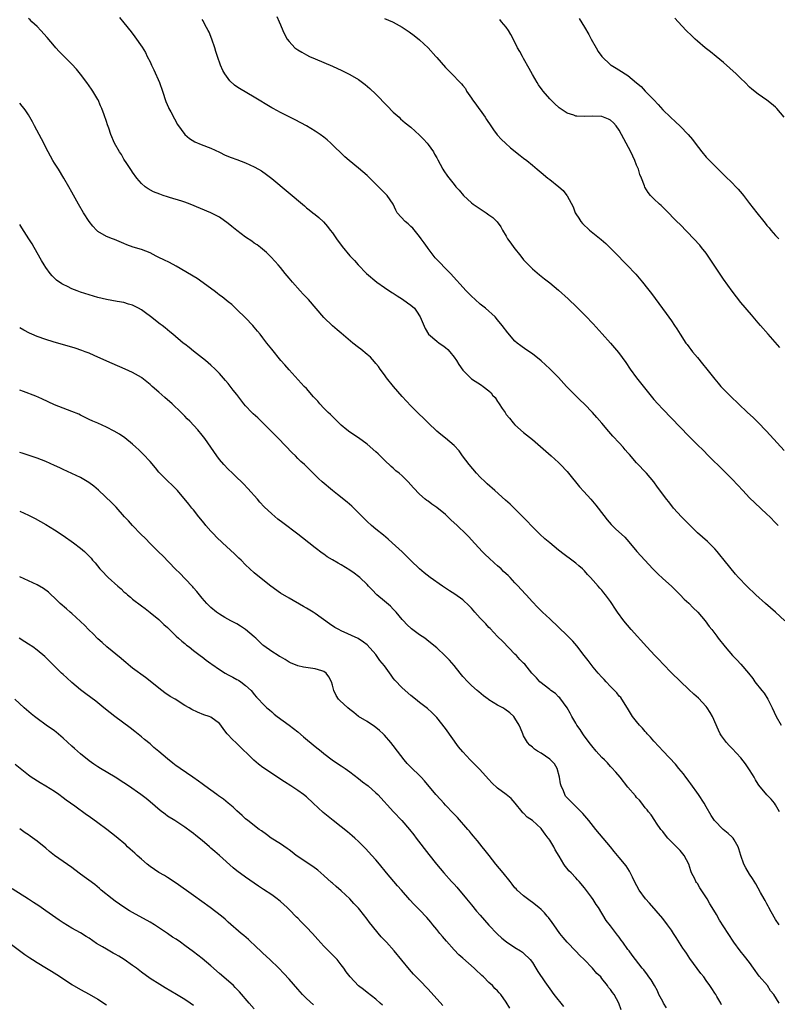
# Model space of a CAD drawing. Units: inches. Extents: x 2619000 to 2622000, y 1503000 to 1506000.
# Drawn here: x 2619821 to 2619995, y 1504089 to 1504315 of the extents above; entities that cross this region are included whole.
import ezdxf

# ---------------------------------------------------------------- set-up
doc = ezdxf.new("R2010")
doc.units = ezdxf.units.IN
doc.header["$MEASUREMENT"] = 0
doc.layers.add('LD26191503_10ft', color=2, linetype='Continuous')

msp = doc.modelspace()

# ---------------------------------------------------------------- linework, layer by layer
at = {"layer": 'LD26191503_10ft'}
for points, elevation in [([(2619995.91, 1504133), (2619995, 1504134.67), (2619994.77, 1504135), (2619993.96, 1504135.96), (2619992.98, 1504136.98), (2619991.15, 1504139.15), (2619991, 1504139.37), (2619990.37, 1504140.37), (2619990.04, 1504141), (2619989.66, 1504141.66), (2619989, 1504142.69), (2619988.07, 1504144.07), (2619987, 1504145.45), (2619985, 1504147.64), (2619984.32, 1504148.32), (2619983.67, 1504149), (2619982.53, 1504150.53), (2619982.23, 1504151), (2619981.83, 1504151.83), (2619980.45, 1504155), (2619979.91, 1504155.91), (2619979.22, 1504157), (2619979, 1504157.29), (2619977.23, 1504159.23), (2619976.16, 1504160.16), (2619975, 1504161.2), (2619971, 1504165.02), (2619969.1, 1504167), (2619968.1, 1504168.1), (2619967.21, 1504169), (2619965.36, 1504171), (2619961.75, 1504175), (2619960.06, 1504177), (2619958.61, 1504179), (2619957.96, 1504179.96), (2619957.31, 1504181), (2619957, 1504181.45), (2619955.87, 1504183), (2619955.47, 1504183.47), (2619955, 1504184.08), (2619954.55, 1504184.55), (2619954.18, 1504185), (2619953, 1504186.28), (2619952.37, 1504187), (2619951.69, 1504187.69), (2619951, 1504188.5), (2619950.53, 1504189), (2619949.72, 1504189.72), (2619949, 1504190.33), (2619948.12, 1504191), (2619946.29, 1504192.29), (2619945, 1504193.31), (2619943, 1504194.96), (2619941.9, 1504195.9), (2619940.74, 1504197), (2619938.75, 1504199), (2619937.91, 1504199.91), (2619936.92, 1504200.92), (2619935, 1504202.79), (2619933.86, 1504203.86), (2619932.81, 1504204.81), (2619930.38, 1504207), (2619928.58, 1504208.58), (2619928.12, 1504209), (2619927, 1504210.1), (2619926.16, 1504211), (2619924.48, 1504213), (2619922.95, 1504215), (2619922.17, 1504216.17), (2619921, 1504217.42), (2619919, 1504219.07), (2619917.96, 1504219.96), (2619917, 1504220.72), (2619915, 1504222.62), (2619913.82, 1504223.82), (2619913, 1504224.57), (2619912.79, 1504224.79), (2619911, 1504226.55), (2619909, 1504228.66), (2619907.05, 1504231), (2619905.46, 1504233), (2619905, 1504233.65), (2619903.96, 1504235), (2619903.58, 1504235.58), (2619903, 1504236.31), (2619902.69, 1504236.69), (2619901.72, 1504237.72), (2619901, 1504238.36), (2619899.55, 1504239.55), (2619899, 1504239.97), (2619897.71, 1504241), (2619895, 1504243.23), (2619894.07, 1504244.07), (2619892.97, 1504244.97), (2619891, 1504246.9), (2619887.44, 1504251), (2619886.27, 1504252.27), (2619885.56, 1504253), (2619883.76, 1504255), (2619883, 1504255.94), (2619882.08, 1504257), (2619881, 1504258.41), (2619880.47, 1504259), (2619879.8, 1504259.8), (2619878.83, 1504260.83), (2619877.82, 1504261.82), (2619876.44, 1504263), (2619875.63, 1504263.63), (2619875, 1504264.03), (2619874.46, 1504264.46), (2619873, 1504265.39), (2619871, 1504266.89), (2619869.86, 1504267.86), (2619869, 1504268.56), (2619867, 1504269.99), (2619865, 1504271.01), (2619860.23, 1504273), (2619859, 1504273.44), (2619858.35, 1504273.65), (2619855.46, 1504274.54), (2619855, 1504274.67), (2619854.05, 1504275), (2619853.26, 1504275.26), (2619851.83, 1504275.83), (2619850.54, 1504276.54), (2619849.89, 1504277), (2619849, 1504277.76), (2619847.93, 1504279), (2619847, 1504280.31), (2619846.74, 1504280.74), (2619845.65, 1504282.35), (2619845, 1504283.37), (2619844.4, 1504284.4), (2619843.97, 1504285), (2619842.84, 1504287), (2619841.98, 1504289), (2619841.5, 1504290.5), (2619841.23, 1504291.23), (2619841, 1504292.01), (2619840.47, 1504293.53), (2619839.9, 1504295), (2619839.61, 1504295.61), (2619839.05, 1504297), (2619839, 1504297.08), (2619837.86, 1504299), (2619837.49, 1504299.49), (2619837, 1504300.24), (2619836.46, 1504301), (2619835, 1504302.95), (2619834.08, 1504304.08), (2619833, 1504305.24), (2619831, 1504307.21), (2619830.12, 1504308.12), (2619829.31, 1504309), (2619829, 1504309.34), (2619827.35, 1504311.35), (2619825.9, 1504313), (2619825, 1504313.92), (2619823.81, 1504315), (2619823.41, 1504315.41), (2619823, 1504315.75)], 7900), ([(2619843.98, 1504315.98), (2619845, 1504314.76), (2619846.67, 1504312.67), (2619847.52, 1504311.52), (2619849.16, 1504309.16), (2619849.92, 1504307.92), (2619850.37, 1504307), (2619851, 1504305.78), (2619851.36, 1504305), (2619851.91, 1504303.91), (2619853.15, 1504301), (2619853.86, 1504299), (2619854.65, 1504296.65), (2619855.25, 1504295.25), (2619855.36, 1504295), (2619855.78, 1504294.22), (2619856.61, 1504292.61), (2619857.33, 1504291.33), (2619859, 1504289.03), (2619860.08, 1504288.08), (2619861.34, 1504287.34), (2619862.75, 1504286.75), (2619865, 1504285.9), (2619867, 1504284.98), (2619868.29, 1504284.29), (2619869.7, 1504283.7), (2619871, 1504283.24), (2619873, 1504282.49), (2619875, 1504281.56), (2619876, 1504281), (2619876.62, 1504280.62), (2619877.81, 1504279.81), (2619879, 1504278.9), (2619886.56, 1504272.56), (2619887, 1504272.16), (2619887.64, 1504271.64), (2619888.51, 1504271), (2619889, 1504270.57), (2619889.87, 1504269.87), (2619890.92, 1504268.92), (2619891.83, 1504267.83), (2619892.45, 1504267), (2619893, 1504266.36), (2619893.95, 1504265), (2619895.26, 1504263.26), (2619897, 1504261.06), (2619898.03, 1504260.03), (2619898.94, 1504259), (2619900.83, 1504257), (2619903.21, 1504255), (2619905, 1504253.8), (2619906.65, 1504252.65), (2619907, 1504252.47), (2619907.87, 1504251.87), (2619909.12, 1504251.12), (2619910.26, 1504250.26), (2619911, 1504249.75), (2619911.84, 1504249), (2619912.33, 1504248.33), (2619913.21, 1504247), (2619914.31, 1504244.31), (2619915.07, 1504243.07), (2619915.13, 1504243), (2619917, 1504241.42), (2619917.57, 1504241), (2619918.42, 1504240.42), (2619919, 1504239.99), (2619919.53, 1504239.53), (2619920, 1504239), (2619921, 1504237.75), (2619921.55, 1504237), (2619922.07, 1504236.07), (2619923, 1504234.74), (2619924.73, 1504233), (2619925, 1504232.78), (2619927.29, 1504231.29), (2619927.68, 1504231), (2619929, 1504230), (2619929.49, 1504229.49), (2619929.83, 1504229), (2619930.42, 1504228.42), (2619931, 1504227.55), (2619931.23, 1504227.23), (2619931.36, 1504227), (2619932.09, 1504225.91), (2619932.72, 1504225), (2619933, 1504224.55), (2619933.71, 1504223.71), (2619934.61, 1504222.61), (2619935, 1504222.15), (2619937, 1504220.39), (2619939, 1504218.75), (2619943.32, 1504215), (2619945, 1504213.47), (2619945.48, 1504213), (2619947, 1504211.4), (2619947.35, 1504211), (2619949.89, 1504207.89), (2619950.82, 1504206.82), (2619952.46, 1504205), (2619953.65, 1504203.65), (2619954.18, 1504203), (2619956.26, 1504200.26), (2619957.17, 1504199.17), (2619958.18, 1504198.18), (2619960.26, 1504196.26), (2619961.23, 1504195.23), (2619963.08, 1504193), (2619964.86, 1504191), (2619966.75, 1504189), (2619967.87, 1504187.87), (2619969, 1504186.79), (2619971.01, 1504185), (2619972.02, 1504184.02), (2619973, 1504183.03), (2619973.98, 1504181.98), (2619975, 1504181.05), (2619976.01, 1504180.01), (2619977.08, 1504179), (2619978.78, 1504177), (2619979.71, 1504175.71), (2619980.31, 1504175), (2619981.45, 1504173.45), (2619981.81, 1504173), (2619983.35, 1504171), (2619985.07, 1504169), (2619986.07, 1504168.07), (2619987.02, 1504167.02), (2619988.73, 1504165), (2619989.74, 1504163.74), (2619990.25, 1504163), (2619991.85, 1504161), (2619992.33, 1504160.33), (2619993.18, 1504159), (2619994.17, 1504157), (2619995.11, 1504155), (2619996.28, 1504153)], 7890), ([(2619997.1, 1504177), (2619994.96, 1504179), (2619992.67, 1504181), (2619990.42, 1504183), (2619988.35, 1504185), (2619986.48, 1504187), (2619985.8, 1504187.8), (2619983.19, 1504191), (2619982.18, 1504192.18), (2619981.52, 1504193), (2619981, 1504193.58), (2619979.61, 1504195), (2619979.3, 1504195.3), (2619977, 1504197.3), (2619975, 1504199.25), (2619974.16, 1504200.16), (2619973.33, 1504201), (2619971.53, 1504203), (2619970.41, 1504204.41), (2619969.9, 1504205), (2619969, 1504206.21), (2619967.83, 1504207.83), (2619966.94, 1504209), (2619965.25, 1504211), (2619963, 1504213.44), (2619961.33, 1504215.33), (2619961, 1504215.72), (2619960.39, 1504216.39), (2619959.88, 1504217), (2619959, 1504217.98), (2619957.55, 1504219.55), (2619956.6, 1504220.6), (2619955, 1504222.51), (2619953.83, 1504223.83), (2619952.83, 1504225), (2619951, 1504226.88), (2619949.91, 1504227.91), (2619948.91, 1504228.91), (2619946.9, 1504231), (2619945, 1504233.03), (2619943.03, 1504235.03), (2619941, 1504236.91), (2619939, 1504238.51), (2619937.52, 1504239.52), (2619936.35, 1504240.35), (2619935.52, 1504241), (2619935, 1504241.44), (2619933.33, 1504243.33), (2619932.09, 1504245), (2619931, 1504246.35), (2619930.43, 1504247), (2619929.7, 1504247.7), (2619929, 1504248.34), (2619928.22, 1504249), (2619927, 1504249.98), (2619925.84, 1504251), (2619925, 1504251.79), (2619923.76, 1504253), (2619920.19, 1504257), (2619919, 1504258.16), (2619917.61, 1504259.61), (2619916.65, 1504260.65), (2619915, 1504262.75), (2619914.84, 1504263), (2619914.07, 1504264.07), (2619913.44, 1504265), (2619913, 1504265.53), (2619911.47, 1504267.47), (2619911, 1504267.85), (2619910.43, 1504268.43), (2619909.69, 1504269), (2619907.91, 1504271), (2619907.59, 1504271.59), (2619906.95, 1504273), (2619905.56, 1504275), (2619905, 1504275.6), (2619904.27, 1504276.27), (2619903, 1504277.57), (2619902.27, 1504278.27), (2619901, 1504279.56), (2619899, 1504281.27), (2619896.84, 1504283), (2619895.86, 1504283.86), (2619892.65, 1504287), (2619891.76, 1504287.76), (2619891, 1504288.39), (2619890.2, 1504289), (2619889, 1504289.78), (2619887, 1504291.02), (2619884.43, 1504292.43), (2619881, 1504294.12), (2619879.32, 1504295), (2619879, 1504295.18), (2619875, 1504297.58), (2619871.6, 1504299.6), (2619871, 1504300.02), (2619870.41, 1504300.41), (2619869.36, 1504301.36), (2619868.19, 1504303), (2619867.76, 1504303.76), (2619867.24, 1504305), (2619866.52, 1504307), (2619866.16, 1504308.16), (2619865.91, 1504309), (2619865.26, 1504311), (2619864.58, 1504312.58), (2619864.39, 1504313), (2619863.64, 1504314.36), (2619863.2, 1504315.2), (2619863, 1504315.51)], 7880), ([(2619880.2, 1504316.2), (2619880.73, 1504315), (2619881, 1504314.24), (2619881.53, 1504313), (2619882, 1504312), (2619882.56, 1504311), (2619883, 1504310.46), (2619884.35, 1504309), (2619885, 1504308.53), (2619885.95, 1504307.95), (2619887, 1504307.35), (2619887.73, 1504307), (2619889, 1504306.45), (2619891, 1504305.62), (2619893, 1504304.75), (2619894.18, 1504304.18), (2619895, 1504303.81), (2619897, 1504302.83), (2619899, 1504301.66), (2619900.54, 1504300.54), (2619901.62, 1504299.62), (2619903, 1504298.27), (2619905.59, 1504295.59), (2619907, 1504294.2), (2619908.31, 1504293), (2619908.66, 1504292.66), (2619909.72, 1504291.72), (2619911, 1504290.67), (2619913, 1504288.88), (2619913.91, 1504287.91), (2619914.8, 1504287), (2619915, 1504286.75), (2619916.24, 1504285), (2619916.49, 1504284.49), (2619917, 1504283.61), (2619917.21, 1504283.21), (2619917.78, 1504282.22), (2619918.42, 1504281), (2619918.64, 1504280.64), (2619919.44, 1504279.44), (2619921, 1504277.49), (2619921.4, 1504277), (2619922.17, 1504276.17), (2619923.16, 1504275), (2619925, 1504273.28), (2619925.36, 1504273), (2619926.33, 1504272.33), (2619927, 1504271.87), (2619928.36, 1504271), (2619929, 1504270.54), (2619929.88, 1504269.88), (2619930.9, 1504268.9), (2619931.76, 1504267.76), (2619932.16, 1504267), (2619933, 1504265.58), (2619933.31, 1504265), (2619934.03, 1504264.03), (2619934.71, 1504263), (2619936.34, 1504261), (2619937, 1504260.16), (2619939, 1504258.06), (2619940.67, 1504256.67), (2619941.78, 1504255.78), (2619943, 1504254.84), (2619945, 1504253.18), (2619947.21, 1504251.21), (2619949.26, 1504249.26), (2619951.25, 1504247.25), (2619953, 1504245.39), (2619955.09, 1504243.09), (2619957, 1504240.94), (2619958.8, 1504238.8), (2619960.5, 1504236.5), (2619961.53, 1504235), (2619963, 1504233.01), (2619967, 1504228.02), (2619967.86, 1504227), (2619969, 1504225.73), (2619975, 1504219.52), (2619977, 1504217.55), (2619978.3, 1504216.3), (2619979.58, 1504215), (2619983, 1504211.63), (2619985, 1504209.63), (2619986.28, 1504208.28), (2619987.42, 1504207), (2619989, 1504205.33), (2619990.2, 1504204.2), (2619993, 1504201.62), (2619993.64, 1504201), (2619995, 1504199.62), (2619995.59, 1504199)], 7870), ([(2619905, 1504315.77), (2619906.78, 1504315), (2619907, 1504314.89), (2619909, 1504313.75), (2619910.18, 1504313), (2619910.67, 1504312.67), (2619911.8, 1504311.8), (2619913, 1504310.8), (2619914.99, 1504308.99), (2619916.82, 1504307), (2619917, 1504306.77), (2619919, 1504304.47), (2619919.73, 1504303.73), (2619920.49, 1504303), (2619922.39, 1504301), (2619922.7, 1504300.7), (2619923, 1504300.28), (2619923.58, 1504299.58), (2619923.86, 1504299), (2619925, 1504297.35), (2619925.2, 1504297), (2619925.98, 1504295.98), (2619926.68, 1504295), (2619927, 1504294.59), (2619928.14, 1504293), (2619928.47, 1504292.47), (2619929.45, 1504291), (2619930.06, 1504290.06), (2619930.94, 1504288.94), (2619931.89, 1504287.89), (2619932.82, 1504287), (2619933.97, 1504285.97), (2619936.18, 1504284.18), (2619937, 1504283.53), (2619937.7, 1504283), (2619939, 1504281.92), (2619940.13, 1504281), (2619941, 1504280.24), (2619942.58, 1504279), (2619943, 1504278.65), (2619945.07, 1504277), (2619946.1, 1504276.1), (2619946.92, 1504275), (2619947, 1504274.87), (2619948.39, 1504272.39), (2619948.84, 1504271), (2619949, 1504270.75), (2619949.72, 1504269.72), (2619950.13, 1504269), (2619950.56, 1504268.56), (2619952.17, 1504267), (2619954.82, 1504264.82), (2619955.89, 1504263.89), (2619956.87, 1504263), (2619958.84, 1504261), (2619959.88, 1504259.88), (2619960.76, 1504259), (2619962.82, 1504256.82), (2619964.37, 1504255), (2619965.54, 1504253.54), (2619966.41, 1504252.41), (2619969.81, 1504247.81), (2619971, 1504246.13), (2619971.76, 1504245), (2619972.25, 1504244.25), (2619973.03, 1504243), (2619974.35, 1504241), (2619974.62, 1504240.62), (2619975, 1504240.13), (2619975.48, 1504239.48), (2619975.85, 1504239), (2619977, 1504237.64), (2619978.18, 1504236.18), (2619979.16, 1504235), (2619981, 1504232.66), (2619981.75, 1504231.75), (2619982.42, 1504231), (2619983, 1504230.38), (2619984.36, 1504229), (2619984.69, 1504228.69), (2619986.42, 1504227), (2619988.52, 1504225), (2619989.81, 1504223.81), (2619991, 1504222.67), (2619992.81, 1504220.81), (2619993.78, 1504219.78), (2619997, 1504216.24)], 7860), ([(2619995.97, 1504239.97), (2619993.25, 1504243), (2619991.52, 1504245), (2619991, 1504245.65), (2619989.47, 1504247.47), (2619987, 1504250.36), (2619985, 1504252.92), (2619983, 1504255.72), (2619979.48, 1504261), (2619979, 1504261.67), (2619977.97, 1504263), (2619977.52, 1504263.52), (2619976.14, 1504265), (2619973, 1504268.29), (2619972.28, 1504269), (2619969.68, 1504271.68), (2619968.66, 1504272.66), (2619968.28, 1504273), (2619967, 1504274.19), (2619966.23, 1504275), (2619965.65, 1504275.65), (2619964.88, 1504276.88), (2619964.78, 1504277.22), (2619964.09, 1504279), (2619963.77, 1504279.77), (2619963.4, 1504281), (2619963, 1504281.92), (2619962.6, 1504283), (2619961.65, 1504285), (2619960.59, 1504287), (2619959.56, 1504289), (2619959, 1504290.04), (2619958.3, 1504291), (2619957.7, 1504291.7), (2619957, 1504292.32), (2619956.55, 1504292.55), (2619955.4, 1504293), (2619955, 1504293.14), (2619952.76, 1504293.24), (2619951, 1504293.15), (2619949.23, 1504293.23), (2619949, 1504293.27), (2619948.54, 1504293.46), (2619947, 1504293.94), (2619945.43, 1504295), (2619945.18, 1504295.18), (2619944.13, 1504296.13), (2619943, 1504297.25), (2619941.48, 1504299), (2619941.27, 1504299.27), (2619940.44, 1504300.44), (2619940.08, 1504301), (2619939, 1504302.84), (2619938.25, 1504304.25), (2619937, 1504306.5), (2619936.7, 1504307), (2619936.11, 1504308.11), (2619935.6, 1504309), (2619934.75, 1504310.75), (2619934.05, 1504312.05), (2619933.5, 1504313), (2619933, 1504313.72), (2619931.94, 1504315), (2619931.5, 1504315.5)], 7850), ([(2619949.75, 1504315.75), (2619951, 1504313.77), (2619952.01, 1504312.01), (2619952.55, 1504311), (2619953.67, 1504309), (2619954.17, 1504308.17), (2619955, 1504307), (2619957, 1504305.1), (2619957.13, 1504305), (2619958.29, 1504304.29), (2619959.55, 1504303.55), (2619960.35, 1504303), (2619961, 1504302.58), (2619962.95, 1504300.95), (2619963, 1504300.89), (2619964.04, 1504300.04), (2619964.96, 1504299), (2619966.97, 1504296.97), (2619967.94, 1504295.94), (2619969, 1504294.69), (2619970.77, 1504293), (2619971.97, 1504291.97), (2619973, 1504290.96), (2619974.88, 1504289), (2619975.87, 1504287.87), (2619976.51, 1504287), (2619978.02, 1504285), (2619979, 1504283.82), (2619979.39, 1504283.39), (2619979.75, 1504283), (2619981.74, 1504281), (2619983.39, 1504279.39), (2619985, 1504277.86), (2619985.85, 1504277), (2619986.4, 1504276.4), (2619987.33, 1504275.33), (2619987.6, 1504275), (2619989, 1504273.15), (2619990.65, 1504271), (2619992.28, 1504269), (2619992.61, 1504268.61), (2619993, 1504268.1), (2619993.52, 1504267.52), (2619993.93, 1504267), (2619995, 1504265.75), (2619995.74, 1504265)], 7840), ([(2619996.98, 1504293), (2619995.28, 1504295), (2619995, 1504295.29), (2619994.08, 1504296.08), (2619993, 1504296.95), (2619991, 1504298.27), (2619989.49, 1504299.49), (2619989, 1504299.95), (2619987.98, 1504301), (2619987, 1504301.95), (2619985.88, 1504303), (2619983, 1504305.57), (2619981.31, 1504307), (2619980.02, 1504308.02), (2619978.8, 1504309), (2619977, 1504310.55), (2619976.5, 1504311), (2619975.73, 1504311.73), (2619974.44, 1504313), (2619972.54, 1504315), (2619971.8, 1504315.8)], 7830), ([(2619995.82, 1504107), (2619995, 1504108.24), (2619993.98, 1504110.02), (2619993.45, 1504111), (2619993.31, 1504111.31), (2619993, 1504111.83), (2619992.62, 1504112.62), (2619992.38, 1504113), (2619991.55, 1504114.45), (2619990.44, 1504116.44), (2619989.67, 1504117.67), (2619989, 1504118.66), (2619988.11, 1504120.11), (2619987.68, 1504121), (2619987, 1504122.94), (2619986.51, 1504124.51), (2619986.39, 1504125), (2619985.45, 1504126.55), (2619985.19, 1504127), (2619985.11, 1504127.11), (2619985, 1504127.22), (2619984.04, 1504128.04), (2619982.89, 1504129), (2619980.92, 1504131), (2619980.16, 1504132.16), (2619979, 1504134.19), (2619978.57, 1504135), (2619977.28, 1504137), (2619975.49, 1504139.49), (2619975, 1504140.09), (2619974.61, 1504140.61), (2619974.3, 1504141), (2619973.76, 1504141.76), (2619972.72, 1504143), (2619971.98, 1504143.98), (2619969.08, 1504147), (2619968.1, 1504148.1), (2619967, 1504149.28), (2619966.21, 1504150.21), (2619965.43, 1504151), (2619965.25, 1504151.25), (2619965, 1504151.5), (2619964.32, 1504152.32), (2619963.66, 1504153), (2619963, 1504153.86), (2619962.09, 1504155), (2619960.93, 1504156.93), (2619959.63, 1504159), (2619959.34, 1504159.34), (2619959, 1504159.7), (2619958.42, 1504160.42), (2619957.91, 1504161), (2619957, 1504161.87), (2619956, 1504163), (2619955.52, 1504163.52), (2619955, 1504164.03), (2619954.15, 1504165), (2619953, 1504166.36), (2619951.87, 1504167.87), (2619950.93, 1504169), (2619949.24, 1504171.24), (2619948.3, 1504172.3), (2619947, 1504173.66), (2619943, 1504177.5), (2619941.35, 1504179), (2619941, 1504179.35), (2619940.16, 1504180.16), (2619939, 1504181.38), (2619937.56, 1504183), (2619936.34, 1504184.34), (2619935.77, 1504185), (2619935, 1504185.79), (2619933.87, 1504187), (2619933.42, 1504187.42), (2619933, 1504187.83), (2619932.39, 1504188.39), (2619931.8, 1504189), (2619931, 1504189.7), (2619930.29, 1504190.29), (2619929, 1504191.49), (2619928.2, 1504192.2), (2619927.42, 1504193), (2619925, 1504195.69), (2619924.36, 1504196.36), (2619923.78, 1504197), (2619921.71, 1504199), (2619920.27, 1504200.27), (2619919.53, 1504201), (2619919, 1504201.48), (2619917, 1504203.13), (2619915.88, 1504203.88), (2619915, 1504204.55), (2619914.72, 1504204.72), (2619914.36, 1504205), (2619913, 1504206.17), (2619911.61, 1504207.61), (2619911, 1504208.34), (2619910.4, 1504209), (2619909, 1504210.42), (2619908.34, 1504211), (2619907.6, 1504211.6), (2619907, 1504212.17), (2619906.54, 1504212.54), (2619905, 1504214.05), (2619903.49, 1504215.49), (2619903, 1504215.97), (2619901, 1504217.7), (2619899, 1504219.2), (2619897, 1504220.49), (2619896.32, 1504221), (2619895, 1504222.09), (2619894.56, 1504222.56), (2619894.07, 1504223), (2619893.55, 1504223.55), (2619893, 1504224.04), (2619892.54, 1504224.54), (2619892.04, 1504225), (2619891, 1504226.01), (2619890.1, 1504227), (2619889.59, 1504227.59), (2619889, 1504228.22), (2619888.64, 1504228.64), (2619887, 1504230.49), (2619886.51, 1504231), (2619883, 1504234.8), (2619882, 1504236), (2619881.1, 1504237), (2619879, 1504239.57), (2619877.87, 1504241), (2619877, 1504242.17), (2619876.35, 1504243), (2619875.73, 1504243.73), (2619875, 1504244.65), (2619874.68, 1504245), (2619873, 1504246.78), (2619871, 1504248.75), (2619869.83, 1504249.83), (2619869, 1504250.46), (2619867.61, 1504251.61), (2619867, 1504252.04), (2619866.48, 1504252.48), (2619865.79, 1504253), (2619861.88, 1504255.88), (2619857, 1504258.73), (2619855.51, 1504259.51), (2619854.14, 1504260.14), (2619853, 1504260.72), (2619852.4, 1504261), (2619851, 1504261.73), (2619849, 1504262.52), (2619847.1, 1504263.1), (2619845.63, 1504263.63), (2619845, 1504263.94), (2619842.83, 1504264.83), (2619842.34, 1504265), (2619841, 1504265.52), (2619839, 1504266.71), (2619838.7, 1504267), (2619837.87, 1504267.87), (2619837, 1504268.95), (2619835.71, 1504271), (2619834.53, 1504273), (2619833, 1504275.72), (2619832.31, 1504277), (2619831.16, 1504279), (2619829.9, 1504281), (2619829, 1504282.4), (2619828.64, 1504283), (2619827.55, 1504285), (2619826.04, 1504288.04), (2619824.37, 1504291), (2619823.91, 1504291.91), (2619823.32, 1504293), (2619823, 1504293.56), (2619822.44, 1504294.44), (2619822.04, 1504295), (2619821.58, 1504295.58), (2619821, 1504296.24)], 7910), ([(2619995.78, 1504089), (2619994.59, 1504091), (2619993.84, 1504091.84), (2619993.13, 1504093), (2619991.21, 1504095.21), (2619989.93, 1504097), (2619989, 1504098.33), (2619987.82, 1504099.82), (2619986.85, 1504101), (2619985.41, 1504103), (2619984.1, 1504105), (2619982.11, 1504108.11), (2619981.36, 1504109.36), (2619980.43, 1504111), (2619979.87, 1504111.87), (2619979.24, 1504113), (2619977.55, 1504115.55), (2619977, 1504116.51), (2619976.79, 1504116.79), (2619976.67, 1504117), (2619976.38, 1504117.62), (2619975.67, 1504119), (2619975.47, 1504119.47), (2619975, 1504121), (2619973.97, 1504123), (2619973, 1504124.15), (2619972.57, 1504124.57), (2619972.2, 1504125), (2619970.21, 1504127), (2619969.65, 1504127.65), (2619969, 1504128.53), (2619968.61, 1504129), (2619967.6, 1504130.4), (2619967.17, 1504131), (2619966.32, 1504132.32), (2619965.74, 1504133), (2619965.46, 1504133.46), (2619965, 1504133.95), (2619964.18, 1504135), (2619963.68, 1504135.68), (2619963, 1504136.34), (2619962.72, 1504136.72), (2619961, 1504138.72), (2619959.18, 1504141), (2619958.19, 1504142.19), (2619957.26, 1504143.26), (2619957, 1504143.49), (2619956.28, 1504144.28), (2619955.59, 1504145), (2619955, 1504145.58), (2619953.72, 1504147), (2619953.4, 1504147.4), (2619953, 1504147.81), (2619952.09, 1504149), (2619950.8, 1504150.8), (2619950.63, 1504151), (2619950.02, 1504152.02), (2619949.26, 1504153), (2619949, 1504153.44), (2619948.12, 1504155), (2619947.74, 1504155.74), (2619946.98, 1504157), (2619945.3, 1504159.3), (2619945, 1504159.54), (2619944.3, 1504160.3), (2619943.24, 1504161), (2619943, 1504161.2), (2619940.71, 1504163), (2619939.92, 1504163.92), (2619938.87, 1504165), (2619937.26, 1504167), (2619937, 1504167.28), (2619936.14, 1504168.14), (2619935.38, 1504169), (2619935, 1504169.36), (2619932.22, 1504172.22), (2619931, 1504173.43), (2619929.27, 1504175.27), (2619929, 1504175.52), (2619928.32, 1504176.32), (2619927.63, 1504177), (2619927, 1504177.66), (2619925.79, 1504179), (2619925, 1504179.91), (2619924.47, 1504180.47), (2619923, 1504181.83), (2619921.15, 1504183.15), (2619919.95, 1504183.95), (2619918.33, 1504185), (2619915.48, 1504187), (2619914.09, 1504188.09), (2619913, 1504188.97), (2619911, 1504190.93), (2619909.99, 1504191.99), (2619909, 1504192.9), (2619906.75, 1504195), (2619905.83, 1504195.83), (2619904.74, 1504196.74), (2619903, 1504198.15), (2619901.98, 1504199), (2619901, 1504199.88), (2619900.43, 1504200.43), (2619899, 1504201.9), (2619897.89, 1504203), (2619897.43, 1504203.43), (2619896.35, 1504204.35), (2619894.14, 1504206.14), (2619893, 1504207.02), (2619890.63, 1504209), (2619889.78, 1504209.78), (2619886.52, 1504213), (2619885.72, 1504213.72), (2619885, 1504214.43), (2619884.45, 1504215), (2619883.72, 1504215.72), (2619880.55, 1504219), (2619877.81, 1504221.81), (2619875.78, 1504223.78), (2619874.72, 1504224.72), (2619874.43, 1504225), (2619873, 1504226.52), (2619872.6, 1504227), (2619871, 1504229.18), (2619870.17, 1504230.17), (2619869, 1504231.65), (2619868.34, 1504232.34), (2619867, 1504233.95), (2619866, 1504235), (2619865, 1504235.93), (2619863.73, 1504237), (2619861, 1504239.14), (2619859.97, 1504239.97), (2619859, 1504240.7), (2619858.62, 1504241), (2619856.21, 1504243), (2619855.57, 1504243.57), (2619855, 1504244.03), (2619854.48, 1504244.48), (2619853.8, 1504245), (2619853.37, 1504245.37), (2619851.11, 1504247.11), (2619849.95, 1504247.95), (2619849, 1504248.61), (2619848.37, 1504249), (2619847, 1504249.69), (2619846.03, 1504249.97), (2619845, 1504250.31), (2619843.43, 1504250.57), (2619841, 1504251.01), (2619839, 1504251.51), (2619837, 1504252.07), (2619835, 1504252.71), (2619834.23, 1504253), (2619833, 1504253.5), (2619832, 1504254), (2619831, 1504254.48), (2619830.66, 1504254.66), (2619829.49, 1504255.49), (2619828.46, 1504256.46), (2619828.02, 1504257), (2619827, 1504258.42), (2619826.63, 1504259), (2619826.02, 1504260.02), (2619824.34, 1504263), (2619823.84, 1504263.84), (2619823.14, 1504265), (2619821.52, 1504267.52), (2619821, 1504268.26)], 7920), ([(2619982.58, 1504088.58), (2619982.36, 1504089), (2619981.49, 1504090.51), (2619981.24, 1504091), (2619981, 1504091.29), (2619980.31, 1504092.31), (2619979.89, 1504093), (2619979, 1504094.22), (2619978.47, 1504095), (2619977.82, 1504095.82), (2619975.26, 1504099.26), (2619974.45, 1504100.45), (2619974.1, 1504101), (2619973.66, 1504101.66), (2619972.09, 1504104.09), (2619971.53, 1504105), (2619971, 1504105.81), (2619970.15, 1504107), (2619969, 1504108.46), (2619965.97, 1504111.97), (2619965.04, 1504113), (2619963.6, 1504115), (2619962.51, 1504117), (2619962.03, 1504117.97), (2619961.38, 1504119.38), (2619960.59, 1504120.59), (2619959, 1504122.51), (2619957.86, 1504123.86), (2619956.98, 1504124.98), (2619953.64, 1504129), (2619952, 1504131), (2619950.62, 1504132.62), (2619950.27, 1504133), (2619949.64, 1504133.64), (2619947.61, 1504135.61), (2619946.67, 1504136.67), (2619946.46, 1504137), (2619946.17, 1504137.83), (2619945.64, 1504139), (2619945.51, 1504139.51), (2619945.27, 1504141), (2619944.7, 1504143), (2619944.09, 1504144.09), (2619943.2, 1504145), (2619943, 1504145.17), (2619941, 1504146.52), (2619940.15, 1504147), (2619939.48, 1504147.48), (2619939, 1504147.92), (2619938.4, 1504148.4), (2619937.89, 1504149), (2619937, 1504150.57), (2619936.79, 1504151), (2619936.28, 1504152.28), (2619935.93, 1504153), (2619935, 1504154.58), (2619934.71, 1504155), (2619933.84, 1504155.84), (2619932.68, 1504156.68), (2619932.18, 1504157), (2619931, 1504157.63), (2619929, 1504158.86), (2619928.8, 1504159), (2619927.77, 1504159.77), (2619926.69, 1504160.69), (2619926.29, 1504161), (2619925, 1504162.16), (2619924.13, 1504163), (2619923, 1504164.22), (2619922.35, 1504165), (2619921, 1504166.7), (2619919.95, 1504167.95), (2619918.97, 1504168.97), (2619917, 1504170.79), (2619916.74, 1504171), (2619914.68, 1504172.68), (2619914.23, 1504173), (2619913, 1504173.83), (2619911.19, 1504175.19), (2619910.14, 1504176.14), (2619909.35, 1504177), (2619909, 1504177.35), (2619907.67, 1504179), (2619907, 1504179.67), (2619906.36, 1504180.36), (2619905, 1504181.57), (2619903.19, 1504183), (2619902.14, 1504184.14), (2619901.31, 1504185), (2619901, 1504185.35), (2619899.32, 1504187), (2619899, 1504187.26), (2619897.99, 1504187.99), (2619897, 1504188.68), (2619895, 1504189.9), (2619894.28, 1504190.28), (2619893, 1504191.08), (2619891.78, 1504191.78), (2619891, 1504192.35), (2619890.6, 1504192.6), (2619889, 1504193.85), (2619886.13, 1504196.13), (2619885, 1504196.97), (2619881.57, 1504199.57), (2619880.44, 1504200.44), (2619879, 1504201.65), (2619877.28, 1504203.28), (2619876.31, 1504204.31), (2619875.72, 1504205), (2619873.51, 1504207.51), (2619872.54, 1504208.54), (2619870.52, 1504210.52), (2619869.96, 1504211), (2619869, 1504211.92), (2619867.96, 1504213), (2619867, 1504214.17), (2619866.37, 1504215), (2619865, 1504217), (2619863.59, 1504219), (2619863, 1504219.77), (2619861.99, 1504221), (2619860.13, 1504223), (2619859.56, 1504223.56), (2619859, 1504224.18), (2619858.2, 1504225), (2619856.09, 1504227), (2619854.42, 1504228.42), (2619853, 1504229.68), (2619851.5, 1504231), (2619851, 1504231.46), (2619849.1, 1504233), (2619849, 1504233.08), (2619847, 1504234.23), (2619845.31, 1504235), (2619842.26, 1504236.26), (2619839, 1504237.73), (2619838.12, 1504238.12), (2619837, 1504238.64), (2619836.1, 1504239), (2619835.3, 1504239.3), (2619833.78, 1504239.78), (2619828.72, 1504241.28), (2619827, 1504241.82), (2619825, 1504242.51), (2619823.83, 1504243), (2619823.26, 1504243.26), (2619821.92, 1504243.92), (2619821, 1504244.49)], 7930), ([(2619969.91, 1504087.91), (2619969.2, 1504089), (2619969, 1504089.33), (2619968.15, 1504091), (2619967.8, 1504091.8), (2619967.13, 1504093), (2619966.34, 1504094.34), (2619965.83, 1504095), (2619965.53, 1504095.53), (2619964.65, 1504096.65), (2619964.31, 1504097), (2619961.99, 1504099.99), (2619961.27, 1504101), (2619961, 1504101.35), (2619959.83, 1504103), (2619959.47, 1504103.47), (2619959, 1504104.13), (2619958.62, 1504104.62), (2619957, 1504106.81), (2619956.03, 1504108.03), (2619954.2, 1504111), (2619953.71, 1504111.71), (2619953, 1504112.86), (2619952.62, 1504113.38), (2619951.22, 1504115.22), (2619951, 1504115.53), (2619949.76, 1504117), (2619949.39, 1504117.39), (2619949, 1504117.87), (2619947.91, 1504119), (2619947.43, 1504119.43), (2619947, 1504119.99), (2619946.52, 1504120.52), (2619946.26, 1504121), (2619945.21, 1504122.79), (2619944.27, 1504124.27), (2619943.96, 1504125), (2619943, 1504126.51), (2619942.79, 1504126.79), (2619942.68, 1504127), (2619941.92, 1504127.92), (2619941.16, 1504129), (2619941, 1504129.19), (2619939, 1504131), (2619937.81, 1504131.81), (2619937, 1504132.69), (2619936.83, 1504132.83), (2619936.67, 1504133), (2619935.04, 1504135.04), (2619934.13, 1504136.13), (2619932.98, 1504137), (2619931, 1504138.47), (2619929.69, 1504139.69), (2619929, 1504140.45), (2619926.87, 1504142.87), (2619924.71, 1504145), (2619923, 1504146.85), (2619922.03, 1504148.03), (2619919, 1504152.2), (2619917, 1504154.75), (2619916.77, 1504155), (2619915.89, 1504155.89), (2619914.83, 1504156.83), (2619913, 1504158.24), (2619912.07, 1504159), (2619911, 1504159.81), (2619909, 1504161.55), (2619907.37, 1504163.37), (2619907, 1504163.82), (2619906.5, 1504164.5), (2619905, 1504166.63), (2619903.91, 1504167.91), (2619903, 1504169.28), (2619901, 1504171.48), (2619900.1, 1504172.1), (2619898.93, 1504172.93), (2619895, 1504174.74), (2619894.47, 1504175), (2619893.52, 1504175.52), (2619892.31, 1504176.31), (2619889, 1504178.7), (2619888.54, 1504179), (2619887, 1504179.91), (2619886.3, 1504180.3), (2619883, 1504182.2), (2619881, 1504183.41), (2619878.79, 1504185), (2619877, 1504186.47), (2619875, 1504188.1), (2619873, 1504189.9), (2619871.94, 1504191), (2619871.47, 1504191.47), (2619871, 1504191.91), (2619870.46, 1504192.46), (2619867.71, 1504195), (2619866.32, 1504196.32), (2619865.66, 1504197), (2619865, 1504197.7), (2619863.87, 1504199), (2619863.49, 1504199.49), (2619862.25, 1504201), (2619861, 1504202.59), (2619860.64, 1504203), (2619859.92, 1504203.92), (2619857.32, 1504207), (2619856.17, 1504208.17), (2619855, 1504209.24), (2619853.22, 1504211), (2619853, 1504211.25), (2619852.23, 1504212.23), (2619851, 1504213.7), (2619849.42, 1504215.42), (2619848.41, 1504216.41), (2619847.74, 1504217), (2619847, 1504217.72), (2619845.19, 1504219.19), (2619844, 1504220), (2619842.73, 1504220.73), (2619841, 1504221.6), (2619839, 1504222.51), (2619837.85, 1504223), (2619837, 1504223.4), (2619835.95, 1504223.95), (2619835, 1504224.36), (2619834.58, 1504224.58), (2619833, 1504225.22), (2619831, 1504225.99), (2619829, 1504226.8), (2619826.13, 1504228.13), (2619824.73, 1504228.73), (2619821.86, 1504229.86), (2619821, 1504230.16)], 7940), ([(2619959.43, 1504087.43), (2619958.9, 1504089), (2619957.8, 1504091), (2619957.43, 1504091.43), (2619957, 1504092.09), (2619956.56, 1504092.56), (2619956.28, 1504093), (2619955, 1504094.68), (2619954.74, 1504095), (2619953.83, 1504095.83), (2619952.88, 1504097), (2619950.93, 1504099), (2619949.95, 1504099.95), (2619949, 1504100.96), (2619947.03, 1504103), (2619946.1, 1504104.1), (2619945.36, 1504105), (2619943.91, 1504107), (2619943.56, 1504107.56), (2619942.71, 1504108.71), (2619942.42, 1504109), (2619941.77, 1504109.77), (2619941, 1504110.54), (2619940.46, 1504111), (2619939, 1504112.16), (2619938.53, 1504112.53), (2619937.85, 1504113), (2619937, 1504113.65), (2619935.53, 1504115), (2619935.26, 1504115.26), (2619935, 1504115.55), (2619934.35, 1504116.35), (2619933.87, 1504117), (2619932.29, 1504119), (2619930.6, 1504121), (2619929.05, 1504123), (2619928.16, 1504124.16), (2619927.47, 1504125), (2619926.38, 1504126.38), (2619925.82, 1504127), (2619925.46, 1504127.46), (2619925, 1504128), (2619924.56, 1504128.56), (2619924.17, 1504129), (2619921.76, 1504131.76), (2619921, 1504132.47), (2619920.76, 1504132.76), (2619919, 1504134.55), (2619918.59, 1504135), (2619917.86, 1504135.86), (2619916.8, 1504137), (2619914.17, 1504140.17), (2619913.41, 1504141), (2619913, 1504141.42), (2619911.17, 1504143.17), (2619910.19, 1504144.19), (2619909.47, 1504145), (2619907.95, 1504147), (2619907, 1504148.3), (2619906.42, 1504149), (2619905, 1504150.66), (2619904.67, 1504151), (2619903.79, 1504151.79), (2619903, 1504152.47), (2619902.7, 1504152.7), (2619901, 1504153.81), (2619899.02, 1504155.02), (2619897.93, 1504155.93), (2619897, 1504156.62), (2619896.52, 1504157), (2619894.69, 1504158.69), (2619894.42, 1504159), (2619893.82, 1504159.82), (2619893.32, 1504161), (2619893, 1504162.22), (2619892.76, 1504163), (2619892.15, 1504164.15), (2619891.54, 1504165), (2619891, 1504165.37), (2619890.52, 1504165.48), (2619889, 1504165.93), (2619886.34, 1504166.34), (2619885, 1504166.67), (2619883.35, 1504167.35), (2619883, 1504167.53), (2619882.1, 1504168.1), (2619881, 1504168.71), (2619880.83, 1504168.83), (2619880.53, 1504169), (2619879, 1504169.97), (2619877.23, 1504171.23), (2619877, 1504171.42), (2619875.39, 1504173), (2619875, 1504173.35), (2619873, 1504175.05), (2619871.82, 1504175.82), (2619871, 1504176.29), (2619870.54, 1504176.54), (2619869.62, 1504177), (2619868.18, 1504177.82), (2619867, 1504178.52), (2619866.3, 1504179), (2619865, 1504180.08), (2619864.08, 1504181), (2619863, 1504182.23), (2619862.66, 1504182.66), (2619862.36, 1504183), (2619861.76, 1504183.76), (2619861, 1504184.6), (2619860.82, 1504184.82), (2619859, 1504186.76), (2619857.91, 1504187.91), (2619856.8, 1504189), (2619853.95, 1504191.95), (2619853, 1504192.83), (2619851, 1504194.86), (2619849.97, 1504195.97), (2619848.9, 1504197), (2619846.96, 1504198.96), (2619846.03, 1504200.03), (2619845.14, 1504201), (2619843.19, 1504203.19), (2619842.2, 1504204.2), (2619839.13, 1504207.13), (2619838.04, 1504208.04), (2619836.89, 1504208.89), (2619835, 1504209.99), (2619833, 1504210.98), (2619831, 1504211.9), (2619830.22, 1504212.22), (2619829, 1504212.82), (2619827, 1504213.7), (2619825, 1504214.49), (2619821.6, 1504215.6), (2619821, 1504215.75)], 7950), ([(2619821, 1504202.3), (2619823, 1504201.36), (2619824.55, 1504200.55), (2619827, 1504199.2), (2619829, 1504198), (2619831, 1504196.66), (2619833.39, 1504195), (2619835, 1504193.77), (2619835.91, 1504193), (2619836.48, 1504192.48), (2619837.44, 1504191.44), (2619837.78, 1504191), (2619838.36, 1504190.36), (2619839.46, 1504189), (2619840.22, 1504188.22), (2619841, 1504187.39), (2619841.4, 1504187), (2619843.57, 1504185), (2619844.35, 1504184.35), (2619845, 1504183.73), (2619845.4, 1504183.4), (2619845.85, 1504183), (2619846.49, 1504182.49), (2619847, 1504182.04), (2619849, 1504180.47), (2619849.85, 1504179.85), (2619851, 1504178.97), (2619853, 1504177.34), (2619854.19, 1504176.19), (2619855, 1504175.46), (2619855.22, 1504175.22), (2619857, 1504173.51), (2619857.56, 1504173), (2619858.3, 1504172.3), (2619859, 1504171.76), (2619859.41, 1504171.41), (2619859.97, 1504171), (2619861, 1504170.2), (2619862.82, 1504168.82), (2619863, 1504168.7), (2619863.95, 1504167.95), (2619865, 1504167.2), (2619865.25, 1504167), (2619867, 1504165.82), (2619868.32, 1504165), (2619869, 1504164.6), (2619870.07, 1504164.07), (2619871, 1504163.51), (2619871.34, 1504163.34), (2619871.89, 1504163), (2619873, 1504162.14), (2619874.29, 1504161), (2619874.62, 1504160.62), (2619875, 1504160.05), (2619875.47, 1504159.47), (2619877.43, 1504157.43), (2619877.9, 1504157), (2619878.51, 1504156.51), (2619879, 1504156.08), (2619879.56, 1504155.56), (2619880.23, 1504155), (2619883, 1504153.01), (2619885, 1504151.49), (2619886.33, 1504150.33), (2619889, 1504148.07), (2619890.36, 1504147), (2619891, 1504146.47), (2619892.92, 1504145), (2619894.16, 1504144.16), (2619895, 1504143.63), (2619895.89, 1504143), (2619897, 1504142.25), (2619899, 1504140.7), (2619899.94, 1504139.94), (2619901.2, 1504139), (2619903, 1504137.39), (2619903.4, 1504137), (2619907.06, 1504133), (2619908.93, 1504131), (2619910.69, 1504129), (2619911.72, 1504127.72), (2619912.29, 1504127), (2619915.18, 1504123.18), (2619916.91, 1504121), (2619918.63, 1504119), (2619920.41, 1504117), (2619920.7, 1504116.7), (2619921, 1504116.35), (2619921.65, 1504115.65), (2619923.85, 1504113), (2619925, 1504111.58), (2619926.17, 1504110.17), (2619927, 1504109.21), (2619929, 1504106.93), (2619930.91, 1504104.91), (2619931.96, 1504103.96), (2619933.07, 1504103.07), (2619935, 1504101.79), (2619936.31, 1504101), (2619936.72, 1504100.72), (2619937, 1504100.49), (2619938.53, 1504099), (2619939, 1504098.36), (2619939.78, 1504097), (2619940.25, 1504096.25), (2619941.85, 1504093.85), (2619943, 1504092.29), (2619943.91, 1504091), (2619946.18, 1504088.18)], 7960), ([(2619933.79, 1504087.79), (2619933, 1504089.22), (2619931.76, 1504091), (2619931.38, 1504091.38), (2619931, 1504091.81), (2619930.37, 1504092.37), (2619929.83, 1504093), (2619929, 1504093.76), (2619927.76, 1504095), (2619927.35, 1504095.35), (2619927, 1504095.72), (2619926.3, 1504096.3), (2619925.64, 1504097), (2619923, 1504099.34), (2619922.1, 1504100.1), (2619921, 1504101.24), (2619919.21, 1504103.21), (2619918.29, 1504104.29), (2619917.74, 1504105), (2619917, 1504105.91), (2619916.07, 1504107), (2619915.6, 1504107.6), (2619914.68, 1504108.68), (2619913, 1504110.49), (2619911.74, 1504111.74), (2619910.78, 1504112.78), (2619908.89, 1504115), (2619907.98, 1504115.98), (2619905.44, 1504119), (2619903.81, 1504121), (2619903, 1504121.96), (2619902.08, 1504123), (2619900.61, 1504124.61), (2619900.24, 1504125), (2619899, 1504126.2), (2619898.13, 1504127), (2619897.52, 1504127.52), (2619897, 1504127.93), (2619896.42, 1504128.42), (2619895, 1504129.57), (2619893.15, 1504131), (2619890.84, 1504132.84), (2619888.56, 1504135), (2619887, 1504136.45), (2619886.3, 1504137), (2619885, 1504137.94), (2619883.42, 1504139), (2619881.97, 1504139.97), (2619879, 1504141.85), (2619877.31, 1504143), (2619877, 1504143.22), (2619875.99, 1504143.99), (2619874.9, 1504144.9), (2619871, 1504148.76), (2619869.83, 1504149.83), (2619869, 1504150.8), (2619868.79, 1504151), (2619867.98, 1504151.98), (2619867.31, 1504153), (2619867, 1504153.38), (2619865, 1504154.82), (2619864.59, 1504155), (2619863.39, 1504155.39), (2619861.95, 1504155.95), (2619860.61, 1504156.61), (2619859.97, 1504157), (2619859, 1504157.55), (2619856.75, 1504159), (2619855.63, 1504159.63), (2619854.43, 1504160.43), (2619853, 1504161.48), (2619851, 1504163.11), (2619849.93, 1504163.93), (2619847, 1504166.08), (2619846.52, 1504166.52), (2619845.44, 1504167.44), (2619845, 1504167.8), (2619844.38, 1504168.38), (2619841.08, 1504171), (2619840, 1504172), (2619839, 1504172.84), (2619838.83, 1504173), (2619837.96, 1504173.96), (2619836.85, 1504175), (2619835.98, 1504175.98), (2619833, 1504178.68), (2619832.61, 1504179), (2619831.77, 1504179.77), (2619830.3, 1504181), (2619829, 1504182.28), (2619828.22, 1504183), (2619827.61, 1504183.61), (2619826.49, 1504184.49), (2619825, 1504185.31), (2619823, 1504186.2), (2619821, 1504187.13)], 7970), ([(2619918.42, 1504088.42), (2619915, 1504092.16), (2619913, 1504094.29), (2619911.67, 1504095.67), (2619910.72, 1504096.72), (2619907.21, 1504101), (2619905.43, 1504103), (2619905, 1504103.47), (2619904.23, 1504104.23), (2619901.53, 1504107.53), (2619901, 1504108.31), (2619900.69, 1504108.69), (2619900.47, 1504109), (2619899, 1504110.84), (2619898.86, 1504111), (2619897.94, 1504111.94), (2619896.99, 1504113), (2619895, 1504114.85), (2619893.81, 1504115.81), (2619893, 1504116.58), (2619892.77, 1504116.77), (2619891, 1504118.39), (2619890.3, 1504119), (2619889.6, 1504119.6), (2619888.48, 1504120.48), (2619887.65, 1504121), (2619885, 1504122.75), (2619884.66, 1504123), (2619883.74, 1504123.74), (2619883, 1504124.26), (2619882.6, 1504124.6), (2619881, 1504125.65), (2619878.9, 1504127), (2619877.81, 1504127.82), (2619876.66, 1504128.66), (2619876.14, 1504129), (2619873.53, 1504131), (2619873, 1504131.44), (2619872.22, 1504132.22), (2619871, 1504133.27), (2619870.13, 1504134.13), (2619869, 1504135.02), (2619867.93, 1504135.93), (2619867, 1504136.53), (2619866.75, 1504136.75), (2619866.36, 1504137), (2619865, 1504138), (2619863.59, 1504139), (2619863.27, 1504139.27), (2619863, 1504139.45), (2619862.13, 1504140.13), (2619860.83, 1504141), (2619857.97, 1504143), (2619857.4, 1504143.4), (2619857, 1504143.65), (2619856.26, 1504144.26), (2619855, 1504145.21), (2619853, 1504146.93), (2619851.87, 1504147.87), (2619851, 1504148.68), (2619849.71, 1504149.71), (2619849, 1504150.34), (2619847.5, 1504151.5), (2619846.39, 1504152.39), (2619842.89, 1504155), (2619841.83, 1504155.83), (2619840.34, 1504157), (2619838.51, 1504158.51), (2619836.24, 1504160.24), (2619835, 1504161.16), (2619833, 1504162.81), (2619831.87, 1504163.87), (2619831, 1504164.63), (2619830.6, 1504165), (2619829.81, 1504165.81), (2619828.56, 1504167), (2619827.8, 1504167.8), (2619826.79, 1504168.79), (2619825, 1504170.29), (2619824, 1504171), (2619823, 1504171.64), (2619822.16, 1504172.16), (2619820.87, 1504173)], 7980), ([(2619904.5, 1504088.5), (2619903.97, 1504089), (2619903, 1504089.87), (2619901, 1504091.46), (2619900.12, 1504092.12), (2619898.99, 1504092.99), (2619897.04, 1504095), (2619896.17, 1504096.17), (2619895.59, 1504097), (2619895, 1504097.79), (2619894.04, 1504099), (2619893.56, 1504099.56), (2619892.57, 1504100.57), (2619891, 1504102.13), (2619889.62, 1504103.62), (2619888.39, 1504105), (2619887, 1504106.5), (2619885.74, 1504107.74), (2619885, 1504108.51), (2619884.74, 1504108.74), (2619883, 1504110.55), (2619882.55, 1504111), (2619881, 1504112.41), (2619880.25, 1504113), (2619879, 1504113.9), (2619877.12, 1504115.12), (2619875.93, 1504115.93), (2619873, 1504118.01), (2619871, 1504119.46), (2619870.15, 1504120.15), (2619867, 1504122.96), (2619865.88, 1504123.88), (2619865, 1504124.7), (2619864.66, 1504125), (2619863, 1504126.41), (2619861.56, 1504127.56), (2619861, 1504128.04), (2619860.45, 1504128.45), (2619859, 1504129.51), (2619856.69, 1504131), (2619855, 1504132.06), (2619854.46, 1504132.46), (2619853.31, 1504133.31), (2619851, 1504135.33), (2619850.08, 1504136.08), (2619848.89, 1504137), (2619846.05, 1504139), (2619845, 1504139.72), (2619843, 1504141.02), (2619839.63, 1504143), (2619839, 1504143.39), (2619838.04, 1504144.04), (2619837, 1504144.74), (2619835, 1504146.37), (2619834.3, 1504147), (2619833.64, 1504147.64), (2619833, 1504148.18), (2619831, 1504150.01), (2619829.38, 1504151.38), (2619829, 1504151.68), (2619827.11, 1504153), (2619825, 1504154.53), (2619824.38, 1504155), (2619823.62, 1504155.63), (2619822.06, 1504157), (2619819.89, 1504159)], 7990), ([(2619888.6, 1504088.6), (2619887, 1504090.06), (2619886.07, 1504091), (2619885, 1504092.17), (2619883, 1504094.5), (2619881.82, 1504095.82), (2619880.68, 1504097), (2619878.59, 1504099), (2619877, 1504100.46), (2619875, 1504102.38), (2619874.31, 1504103), (2619873.65, 1504103.65), (2619872.57, 1504104.57), (2619871.98, 1504105), (2619869, 1504107.63), (2619868.3, 1504108.3), (2619867.47, 1504109), (2619864.86, 1504111), (2619861, 1504113.74), (2619857, 1504116.63), (2619855, 1504117.94), (2619854.34, 1504118.34), (2619853, 1504119.07), (2619851, 1504120.45), (2619850.31, 1504121), (2619849, 1504122.14), (2619848.03, 1504123), (2619847.5, 1504123.5), (2619847, 1504123.94), (2619846.46, 1504124.46), (2619845.82, 1504125), (2619845.4, 1504125.4), (2619843.24, 1504127.24), (2619841.07, 1504129), (2619839, 1504130.52), (2619837, 1504131.92), (2619836.35, 1504132.35), (2619833.71, 1504134.3), (2619831.72, 1504135.72), (2619831, 1504136.27), (2619829.98, 1504137), (2619829, 1504137.68), (2619827, 1504138.91), (2619825.68, 1504139.68), (2619823.66, 1504141), (2619823, 1504141.48), (2619819.93, 1504143.93)], 8000), ([(2619875, 1504087.65), (2619873.81, 1504089), (2619871.58, 1504091.58), (2619870.61, 1504092.61), (2619870.19, 1504093), (2619869.59, 1504093.59), (2619867, 1504095.77), (2619865, 1504097.54), (2619863, 1504099.22), (2619861, 1504100.77), (2619859, 1504102.27), (2619857.99, 1504103), (2619857, 1504103.68), (2619856.19, 1504104.19), (2619855, 1504105.01), (2619852, 1504107), (2619851, 1504107.62), (2619847, 1504109.85), (2619846.27, 1504110.27), (2619845, 1504111.06), (2619843, 1504112.44), (2619842.25, 1504113), (2619839.79, 1504115), (2619839.37, 1504115.37), (2619838.26, 1504116.26), (2619835, 1504118.66), (2619833.68, 1504119.68), (2619833, 1504120.19), (2619829, 1504123), (2619827.88, 1504123.88), (2619827, 1504124.64), (2619825, 1504126.28), (2619823.41, 1504127.41), (2619823, 1504127.75), (2619822.22, 1504128.22), (2619821, 1504129.11)], 8010), ([(2619861, 1504088.42), (2619860.23, 1504089), (2619859, 1504089.81), (2619857.07, 1504091), (2619855.76, 1504091.76), (2619854.51, 1504092.51), (2619853.23, 1504093.23), (2619851, 1504094.64), (2619849, 1504096.11), (2619847.89, 1504097), (2619847, 1504097.66), (2619845.06, 1504099.06), (2619843.82, 1504099.82), (2619843, 1504100.28), (2619842.52, 1504100.52), (2619841, 1504101.37), (2619840.07, 1504101.93), (2619838.71, 1504102.71), (2619837, 1504103.9), (2619836.32, 1504104.32), (2619835, 1504105.17), (2619833, 1504106.27), (2619831, 1504107.45), (2619830.07, 1504108.07), (2619827, 1504110.26), (2619825.91, 1504111), (2619825.38, 1504111.38), (2619824.19, 1504112.18), (2619823, 1504112.92), (2619819.3, 1504115.3)], 8020), ([(2619817.6, 1504103.6), (2619822.21, 1504100.21), (2619823.37, 1504099.38), (2619823.93, 1504099), (2619825, 1504098.32), (2619827.2, 1504097), (2619828.34, 1504096.34), (2619829.55, 1504095.55), (2619830.36, 1504095), (2619833, 1504093.25), (2619835, 1504092.09), (2619837.01, 1504091.01), (2619839, 1504089.87), (2619841, 1504088.6)], 8030)]:
    msp.add_lwpolyline(points, dxfattribs=dict(at, elevation=elevation))

doc.saveas('drawing.dxf')
